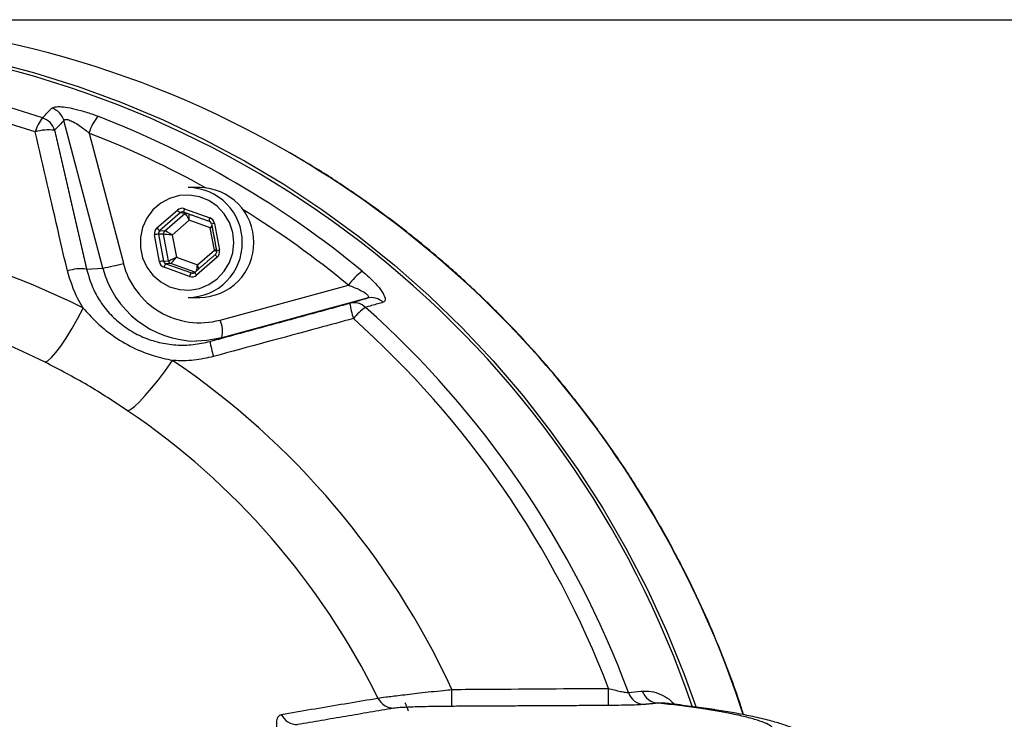
# Model space of a CAD drawing. Extents: x 0 to 8991, y -3014 to 4455.
# Drawn here: x 2490 to 2652, y 1056 to 1171 of the extents above; entities that cross this region are included whole.
import ezdxf

# ---------------------------------------------------------------- set-up
doc = ezdxf.new("R2010")
doc.units = 0
doc.header["$LTSCALE"] = 5
doc.layers.get('0').update_dxf_attribs({"linetype": 'CONTINUOUS'})
doc.layers.get('DEFPOINTS').update_dxf_attribs({"linetype": 'CONTINUOUS'})
doc.layers.add('8', color=1, linetype='CONTINUOUS')
doc.styles.add('ISO', font='GENISO.SHX')
doc.dimstyles.new('GEN-ISO', dxfattribs={"dimtxt": 50, "dimasz": 50, "dimexe": 40, "dimexo": 1, "dimgap": 30, "dimtad": 0, "dimtih": 1, "dimtoh": 1, "dimdec": 1, "dimtxsty": 'ISO', "dimcen": 2, "dimclrd": 256, "dimclre": 256, "dimclrt": 2, "dimazin": 3, "dimtp": 0.1, "dimtm": 0.1, "dimtfac": 0.05, "dimtdec": 1, "dimtix": 1, "dimtmove": 0, "dimatfit": 3, "dimtolj": 1})

# ---------------------------------------------------------------- blocks, each defined once
blk = doc.blocks.new('*D35')
at = {"layer": '8', "color": 3}
for p, q in [((2458.54, 1170.94), (2815.22, 1170.94)), ((2800.22, 1135.94), (2800.22, 873.06)), ((2458.54, 838.06), (2815.22, 838.06))]:
    blk.add_line(p, q, dxfattribs=at)
for points in [[(2794.39, 1135.94), (2806.05, 1135.94), (2800.22, 1170.94)], [(2794.39, 873.06), (2806.05, 873.06), (2800.22, 838.06)]]:
    blk.add_solid(points, dxfattribs=at)
at = {"layer": 'DEFPOINTS', "color": 0}
for p in [(2453.54, 1170.94), (2453.54, 838.06), (2800.22, 838.06)]:
    blk.add_point(p, dxfattribs=at)
at = {"layer": '8', "color": 2, "insert": (2761.47, 1004.5), "char_height": 37.5, "attachment_point": 5, "rotation": 90, "style": 'ISO'}
blk.add_mtext('\\A1;333', dxfattribs=at)

msp = doc.modelspace()

# ---------------------------------------------------------------- linework, layer by layer
at = {"color": 7, "linetype": 'CONTINUOUS'}
for p, q in [((2504.11, 1130.23), (2497.72, 1154.42)), ((2501.82, 1152.36), (2507.45, 1131)), ((2512.94, 1136.81), (2516.3, 1139.73)), ((2517.46, 1139.95), (2521.63, 1138.46)), ((2516.78, 1139.28), (2513.43, 1136.36)), ((2514.24, 1136.33), (2517.53, 1139.19)), ((2518.25, 1138.06), (2515.47, 1135.64)), ((2517.53, 1139.19), (2516.78, 1139.28)), ((2521.7, 1136.82), (2518.25, 1138.06)), ((2521.53, 1137.9), (2521.54, 1137.89)), ((2513.43, 1136.36), (2514.24, 1136.33)), ((2522.37, 1133.17), (2521.7, 1136.82)), ((2522.4, 1137.55), (2523.21, 1133.13)), ((2513.36, 1131.26), (2512.55, 1135.68)), ((2514.04, 1135.76), (2513.23, 1135.79)), ((2513.23, 1135.79), (2514.04, 1131.37)), ((2514.84, 1131.43), (2514.04, 1135.76)), ((2515.47, 1135.64), (2516.14, 1131.99)), ((2519.59, 1130.76), (2522.37, 1133.17)), ((2514.04, 1131.37), (2514.84, 1131.43)), ((2516.14, 1131.99), (2519.59, 1130.76)), ((2522.82, 1132), (2519.46, 1129.08)), ((2501.41, 1130.06), (2504.11, 1130.23)), ((2518.3, 1128.86), (2514.13, 1130.35)), ((2515.22, 1130.97), (2514.43, 1130.92)), ((2514.43, 1130.92), (2518.6, 1129.43)), ((2519.19, 1129.55), (2515.22, 1130.97)), ((2518.6, 1129.43), (2519.11, 1129.49)), ((2519.18, 1129.54), (2519.17, 1129.53)), ((2523.32, 1121.7), (2544.35, 1127.42)), ((2547.41, 1125.29), (2523.59, 1118.81)), ((2521.65, 1118.2), (2523.59, 1118.81))]:
    msp.add_line(p, q, dxfattribs=at)
for points in [[(2485.69, 1164.16), (2492.91, 1162.25), (2500.04, 1160.01), (2507.05, 1157.44), (2513.95, 1154.54), (2520.7, 1151.32), (2527.3, 1147.79), (2533.74, 1143.95), (2539.99, 1139.81), (2546.04, 1135.39), (2551.89, 1130.68), (2557.52, 1125.71), (2562.92, 1120.48), (2568.07, 1115), (2572.97, 1109.28), (2577.6, 1103.34), (2581.96, 1097.19), (2586.03, 1090.84), (2589.81, 1084.31), (2593.29, 1077.61), (2596.46, 1070.75), (2599.32, 1063.75), (2601.28, 1058.33)], [(2525.56, 1134.41), (2525.38, 1136.08), (2524.85, 1137.68), (2523.99, 1139.13), (2522.85, 1140.35), (2521.48, 1141.3), (2519.93, 1141.92), (2518.29, 1142.2), (2516.64, 1142.1), (2515.04, 1141.65), (2513.57, 1140.86), (2512.3, 1139.77), (2511.3, 1138.43), (2510.6, 1136.9), (2510.24, 1135.25), (2510.24, 1133.56), (2510.6, 1131.92), (2511.3, 1130.39), (2512.3, 1129.04), (2513.57, 1127.95), (2515.04, 1127.16), (2516.64, 1126.71), (2518.29, 1126.62), (2519.93, 1126.89), (2521.48, 1127.52), (2522.85, 1128.46), (2523.99, 1129.69), (2524.85, 1131.13), (2525.38, 1132.73), (2525.56, 1134.41)], [(2494.61, 1114.78), (2495.07, 1115.01), (2495.66, 1115.54), (2496.38, 1116.36), (2497.18, 1117.44), (2498.06, 1118.75), (2498.99, 1120.25), (2499.94, 1121.9), (2500.89, 1123.66)], [(2523.59, 1118.81), (2521.13, 1118.35), (2519.4, 1118.26)], [(2508.14, 1106.84), (2508.63, 1107.06), (2509.29, 1107.55), (2510.11, 1108.31), (2511.05, 1109.31), (2512.09, 1110.52), (2513.2, 1111.92), (2514.36, 1113.45), (2515.52, 1115.08)]]:
    msp.add_lwpolyline(points, dxfattribs=at)
for centre, radius, start, end in [((2453.54, 1009.13), 161.81, 59.881, 120.174), ((2447.73, 1006.54), 161.51, 18.7259, 84.1284), ((2444.03, 1009.13), 154.09, 71.0038, 109.5001), ((2443.64, 1007.91), 152.81, 71.1571, 147.7876), ((2494.77, 1153.51), 3.09, 17.0893, 71.8292), ((2499.38, 1150.69), 6.64, 141.4015, 163.921), ((2493.22, 1151.9), 3.09, 17.0921, 71.6656), ((2509.58, 1149.99), 8.12, 140.8507, 163.0502), ((2445.93, 1007.63), 158.24, 50.4883, 68.7492), ((2495.19, 1145.79), 7.09, 82.1066, 108.057), ((2445.74, 1008.05), 154.82, 60.9123, 68.764), ((2451.32, 1005.69), 165.9, 18.0266, 59.8161), ((2518.02, 1134.48), 8.93, 359.55, 89.5728), ((2519.9, 1134.48), 8.93, 359.55, 89.5728), ((2517.72, 1140.76), 1.75, 215.912, 237.8683), ((2518.26, 1139.52), 0.906, 151.7171, 188.5998), ((2445.19, 1007.12), 155.9, 50.5037, 58.3201), ((2517.92, 1138.75), 0.59, 115.7544, 130.9872), ((2522.43, 1138.03), 0.906, 151.7202, 188.5968), ((2442.88, 1008.11), 129.3, 63.3404, 126.5357), ((2514.36, 1137.84), 1.75, 215.9149, 237.8673), ((2514.64, 1135.87), 0.607, 131.2944, 190.4188), ((2522.86, 1134.34), 3.24, 98.1892, 107.0045), ((2514.18, 1127.71), 8.13, 96.7253, 101.6017), ((2518.02, 1134.34), 8.93, 270.4271, 0.45), ((2519.9, 1134.34), 8.93, 270.4271, 0.45), ((2523.67, 1129.94), 3.23, 98.1738, 107.0235), ((2515.43, 1131.54), 0.599, 190.3043, 249.9978), ((2523.46, 1132.73), 0.975, 196.6404, 228.6348), ((2500.53, 1122.78), 7.33, 83.1145, 107.8482), ((2498.96, 1160.01), 30.23, 279.8019, 286.3115), ((2519.55, 1134.2), 15.95, 194.4362, 269.4549), ((2519.98, 1134.2), 12.94, 194.3146, 284.9229), ((2514.99, 1123.3), 8.13, 96.7222, 101.6023), ((2515.33, 1130.08), 1.24, 137.1575, 167.1687), ((2519.5, 1128.59), 1.24, 137.1591, 167.1677), ((2520.1, 1129.81), 0.969, 196.5047, 228.7072), ((2553.04, 1121.1), 10.75, 126.7571, 143.9983), ((2440.92, 1007.94), 119.57, 63.3192, 94.759), ((2548.11, 1122.58), 2.79, 46.4564, 104.5313), ((2545.24, 1121.74), 2.79, 46.6247, 104.5355), ((2572.3, 1129.96), 28.3, 191.2271, 196.4466), ((2552.58, 1115.82), 9.63, 124.2842, 140.4834), ((2441.4, 1005.35), 158.78, 20.3763, 48.2317), ((2441.04, 1005.36), 156.31, 20.9782, 48.2336), ((2519, 1119.84), 4.7, 347.3085, 23.3496), ((2540.68, 1121.35), 19.29, 189.3997, 196.9446), ((2441.18, 1005.57), 132.36, 24.8259, 55.8315), ((2439.41, 1005.55), 122.41, 26.2663, 55.8392), ((2515.22, 1060.27), 46.09, 357.64, 1.0916), ((2521.39, 1060.31), 65.61, 358.4282, 0.8814), ((2592.97, 1061.56), 2.88, 198.7021, 268.4935), ((2595.25, 1061.79), 2.88, 198.637, 268.4916), ((2551.83, 1061.03), 2.96, 206.1678, 269.5992), ((2536.01, 1058.33), 2.96, 205.5542, 269.5913)]:
    msp.add_arc(centre, radius, start, end, dxfattribs=at)
for centre, major_axis, ratio, start_param, end_param in [((2517.07, 1138.82), (0, 1.2), 0.984621, 5.942029, 6.989051), ((2517.17, 1138.82), (-0.072, 0.596), 0.984458, 5.82656, 6.873581), ((2518.04, 1138.06), (-0.52, 1.13), 0.151898, 4.642438, 6.195781), ((2518.04, 1138.06), (0.07, 1.25), 0.166558, 4.722159, 5.686929), ((2521.34, 1137.33), (-0.029, 0.599), 0.982165, 4.850648, 5.89767), ((2521.24, 1137.33), (0.01, 1.2), 0.984837, 4.903765, 5.950787), ((2513.71, 1135.9), (-0.01, 1.2), 0.984963, 0.704205, 1.751227), ((2513.81, 1135.9), (-0.04, 0.599), 0.988472, 0.641609, 1.68863), ((2515.26, 1135.64), (1.05, -0.68), 0.091781, 1.430258, 2.983601), ((2521.49, 1136.82), (0.73, 1.01), 0.135901, 4.810341, 5.20316), ((2521.49, 1136.82), (1.12, 0.55), 0.075065, 4.862543, 5.147245), ((2515.26, 1135.64), (1.24, -0.12), 0.016081, 1.403747, 2.95709), ((2522.16, 1133.17), (1.24, -0.12), 0.016081, 1.119046, 1.403747), ((2522.16, 1133.17), (1.05, -0.68), 0.091781, 1.04022, 1.430258), ((2522.05, 1132.91), (-0.01, 1.2), 0.984963, 3.845797, 4.892819), ((2515.93, 1131.99), (1.12, 0.55), 0.075065, 3.3092, 4.862543), ((2515.93, 1131.99), (0.73, 1.01), 0.135901, 3.256998, 4.810341), ((2514.52, 1131.48), (0.01, 1.2), 0.984837, 1.762173, 2.809194), ((2514.62, 1131.48), (0.068, 0.596), 0.987231, 1.868496, 2.915517), ((2519.38, 1130.76), (0.07, 1.25), 0.166558, 3.828098, 4.722159), ((2519.38, 1130.76), (-0.52, 1.13), 0.151898, 4.046066, 4.642438), ((2518.69, 1129.99), (0, 1.2), 0.984621, 2.800437, 3.847458), ((2518.8, 1129.99), (0.059, 0.598), 0.983296, 2.898894, 3.945916)]:
    msp.add_ellipse(centre, major_axis=major_axis, ratio=ratio, start_param=start_param, end_param=end_param, dxfattribs=at)
for points, knots in [([(2494.19, 1154.83), (2494.41, 1155.07), (2494.93, 1155.61), (2495.45, 1156.14), (2495.74, 1156.44)], [0, 0, 0, 0, 0.439152, 1, 1, 1, 1]), ([(2495.74, 1156.44), (2495.89, 1156.53), (2496.19, 1156.7), (2497.28, 1156.7), (2498.74, 1156.49), (2500.55, 1156.06), (2502.12, 1155.56), (2503.04, 1155.21), (2503.29, 1155.12)], [0, 0, 0, 0, 0.168914, 0.338467, 0.509146, 0.69825, 0.920851, 1, 1, 1, 1]), ([(2497.72, 1154.42), (2497.49, 1154.18), (2496.97, 1153.64), (2496.46, 1153.11), (2496.17, 1152.81)], [0, 0, 0, 0, 0.444573, 1, 1, 1, 1]), ([(2497.72, 1154.42), (2497.76, 1154.48), (2497.82, 1154.56), (2498.04, 1154.61), (2498.26, 1154.58), (2498.69, 1154.46), (2499.32, 1154.17), (2500.32, 1153.55), (2501.17, 1152.91), (2501.68, 1152.48), (2501.82, 1152.36)], [0, 0, 0, 0, 0.107539, 0.146117, 0.253449, 0.293593, 0.454805, 0.652752, 0.906272, 1, 1, 1, 1]), ([(2498.28, 1129.76), (2497.83, 1131.68), (2496.06, 1139.27), (2494.31, 1146.86), (2493, 1152.53)], [0, 0, 0, 0, 0.2524306, 1, 1, 1, 1]), ([(2609.13, 1056.99), (2608.93, 1057.61), (2608.02, 1060.54), (2606.09, 1065.67), (2603.34, 1072.37), (2600.28, 1078.92), (2596.95, 1085.34), (2593.35, 1091.61), (2589.48, 1097.7), (2585.35, 1103.62), (2580.97, 1109.36), (2576.35, 1114.89), (2571.5, 1120.22), (2566.42, 1125.32), (2561.13, 1130.2), (2555.64, 1134.83), (2549.95, 1139.23), (2544.08, 1143.35), (2539.02, 1146.64), (2535.86, 1148.44), (2534.78, 1149.06)], [0, 0, 0, 0, 0.016139, 0.075693, 0.135247, 0.194801, 0.254353, 0.313906, 0.373458, 0.433009, 0.49256, 0.55211, 0.611659, 0.671208, 0.730756, 0.790303, 0.849849, 0.909395, 0.96894, 1, 1, 1, 1]), ([(2522.73, 1133.03), (2522.73, 1132.97), (2522.75, 1132.85), (2522.69, 1132.65), (2522.6, 1132.52), (2522.54, 1132.46), (2522.53, 1132.45)], [0, 0, 0, 0, 0.248704, 0.591564, 0.932281, 1, 1, 1, 1]), ([(2501.41, 1130.06), (2501.81, 1128.73), (2502.47, 1126.54), (2504.22, 1123.85), (2506.04, 1121.83), (2508.21, 1120.15), (2510.64, 1118.84), (2513.29, 1117.97), (2516.07, 1117.55), (2518.9, 1117.59), (2520.73, 1117.99), (2521.65, 1118.2)], [0, 0, 0, 0, 0.159405, 0.263328, 0.36724, 0.471718, 0.576194, 0.682092, 0.787999, 0.893993, 1, 1, 1, 1]), ([(2500.89, 1123.66), (2500.58, 1124.16), (2499.41, 1126.05), (2498.76, 1128.19), (2498.28, 1129.76)], [0, 0, 0, 0, 0.265206, 1, 1, 1, 1]), ([(2546.61, 1129.72), (2547.38, 1129.04), (2548.66, 1127.91), (2549.92, 1126.34), (2550.44, 1125.28), (2550.37, 1124.75), (2550.11, 1124.64), (2550.04, 1124.61)], [0, 0, 0, 0, 0.313556, 0.525106, 0.736568, 0.917719, 1, 1, 1, 1]), ([(2544.35, 1127.42), (2544.99, 1127.17), (2546.02, 1126.78), (2547.04, 1126.19), (2547.46, 1125.85), (2547.64, 1125.61), (2547.66, 1125.46), (2547.57, 1125.35), (2547.47, 1125.31), (2547.41, 1125.29)], [0, 0, 0, 0, 0.360163, 0.578616, 0.698447, 0.773022, 0.877015, 0.928214, 1, 1, 1, 1]), ([(2544.54, 1124.45), (2545.07, 1124.6), (2546.03, 1124.88), (2546.98, 1125.17), (2547.41, 1125.29)], [0, 0, 0, 0, 0.555427, 1, 1, 1, 1]), ([(2500.89, 1123.66), (2501.54, 1122.92), (2502.86, 1121.43), (2505.4, 1119.29), (2508.53, 1117.32), (2512.04, 1115.86), (2514.45, 1115.32), (2515.52, 1115.08)], [0, 0, 0, 0, 0.171729, 0.345693, 0.575174, 0.811277, 1, 1, 1, 1]), ([(2550.04, 1124.61), (2549.74, 1124.52), (2548.78, 1124.25), (2547.82, 1123.97), (2547.16, 1123.77)], [0, 0, 0, 0, 0.308703, 1, 1, 1, 1]), ([(2545.16, 1121.95), (2543.23, 1121.42), (2535.58, 1119.35), (2527.94, 1117.27), (2522.23, 1115.72)], [0, 0, 0, 0, 0.252431, 1, 1, 1, 1]), ([(2522.23, 1115.72), (2521.16, 1115.49), (2519.01, 1115.01), (2516.73, 1114.99), (2515.57, 1115.08), (2515.52, 1115.08)], [0, 0, 0, 0, 0.481505, 0.976802, 1, 1, 1, 1]), ([(2508.14, 1106.84), (2505.97, 1108.28), (2501.62, 1111.15), (2496.95, 1113.57), (2494.61, 1114.78)], [0, 0, 0, 0, 0.498925, 1, 1, 1, 1]), ([(2549.18, 1059.72), (2549.55, 1059.78), (2550.29, 1059.88), (2552.76, 1060.18), (2556.01, 1060.57), (2559.04, 1060.9), (2560.85, 1061.09), (2561.31, 1061.14)], [0, 0, 0, 0, 0.222928, 0.443609, 0.670235, 0.916377, 1, 1, 1, 1]), ([(2561.31, 1061.14), (2563.31, 1061.16), (2571.87, 1061.22), (2580.43, 1061.28), (2586.99, 1061.32)], [0, 0, 0, 0, 0.233577, 1, 1, 1, 1]), ([(2586.99, 1061.32), (2587.3, 1061.23), (2587.97, 1061.05), (2588.93, 1060.82), (2589.78, 1060.66), (2590.09, 1060.64), (2590.24, 1060.63)], [0, 0, 0, 0, 0.237321, 0.509613, 0.759859, 1, 1, 1, 1]), ([(2590.24, 1060.63), (2590.92, 1060.7), (2591.68, 1060.78), (2592.44, 1060.86), (2592.52, 1060.87)], [0, 0, 0, 0, 0.8953347, 1, 1, 1, 1]), ([(2592.52, 1060.87), (2592.99, 1060.88), (2593.93, 1060.91), (2595.41, 1060.43), (2596.74, 1059.73), (2597.55, 1058.99), (2597.88, 1058.69)], [0, 0, 0, 0, 0.299564, 0.598814, 0.836422, 1, 1, 1, 1]), ([(2533.35, 1057.05), (2533.76, 1057.12), (2535.8, 1057.47), (2541.08, 1058.36), (2545.95, 1059.18), (2549.18, 1059.72)], [0, 0, 0, 0, 0.07752, 0.387598, 1, 1, 1, 1]), ([(2613.8, 1055), (2613.52, 1055.18), (2612.96, 1055.55), (2611.46, 1056.1), (2609.48, 1056.65), (2606.44, 1057.3), (2601.99, 1058.06), (2597.45, 1058.63), (2595.17, 1058.91)], [0, 0, 0, 0, 0.137271, 0.274542, 0.412363, 0.550184, 0.774792, 1, 1, 1, 1]), ([(2617.99, 1054.44), (2617.68, 1054.58), (2616.84, 1054.96), (2615.36, 1055.48), (2613.28, 1056.09), (2610.8, 1056.68), (2608.01, 1057.22), (2605.07, 1057.72), (2601.84, 1058.19), (2598.79, 1058.59), (2596.71, 1058.83), (2595.94, 1058.92)], [0, 0, 0, 0, 0.047233, 0.132979, 0.251954, 0.401438, 0.534475, 0.660786, 0.793977, 0.922746, 1, 1, 1, 1]), ([(2561.28, 1058.37), (2560.92, 1058.36), (2559.5, 1058.36), (2557.14, 1058.32), (2554.59, 1058.25), (2552.66, 1058.17), (2552.09, 1058.1), (2551.81, 1058.07)], [0, 0, 0, 0, 0.0853007, 0.335194, 0.5625898, 0.7811319, 1, 1, 1, 1]), ([(2592.89, 1058.68), (2592.61, 1058.66), (2592.04, 1058.62), (2590.5, 1058.56), (2588.76, 1058.53), (2587.53, 1058.52), (2586.97, 1058.51)], [0, 0, 0, 0, 0.256764, 0.513213, 0.778077, 1, 1, 1, 1]), ([(2534.72, 1044.84), (2534.51, 1045.61), (2534.08, 1047.15), (2533.51, 1049.39), (2533.03, 1051.55), (2532.7, 1053.44), (2532.56, 1054.93), (2532.6, 1056.05), (2532.84, 1056.82), (2533.18, 1056.98), (2533.35, 1057.05)], [0, 0, 0, 0, 0.114243, 0.228545, 0.366258, 0.504004, 0.627381, 0.750722, 0.875409, 1, 1, 1, 1])]:
    msp.add_open_spline(points, degree=3, knots=knots, dxfattribs=at)
for points in [[(2496.17, 1152.81), (2501.41, 1130.06)], [(2519.96, 1143.41), (2518.09, 1143.41)], [(2517.36, 1139.39), (2521.53, 1137.9)], [(2521.91, 1137.44), (2522.73, 1133.03)], [(2522.53, 1132.45), (2519.17, 1129.53)], [(2518.09, 1125.41), (2519.96, 1125.41)], [(2521.65, 1118.2), (2544.54, 1124.45)], [(2554.19, 1057.63), (2553.66, 1058.96)], [(2595.17, 1058.91), (2592.89, 1058.68)], [(2595.83, 1058.9), (2595.17, 1058.91)], [(2595.94, 1058.89), (2595.83, 1058.9)], [(2551.81, 1058.07), (2535.99, 1055.37)], [(2586.97, 1058.51), (2561.28, 1058.37)]]:
    msp.add_open_spline(points, degree=1, dxfattribs=at)

# ---------------------------------------------------------------- dimensions: what is measured, and where the dimension line sits
at = {"layer": '8'}
dim = msp.add_linear_dim(base=(2800.22, 838.06), p1=(2453.54, 1170.94), p2=(2453.54, 838.06), angle=90, dimstyle='GEN-ISO', override={"dimtxt": 37.5, "dimasz": 35, "dimexe": 15, "dimexo": 5, "dimgap": 20, "dimtad": 1, "dimtih": 0, "dimtoh": 0, "dimdec": 0, "dimclrd": 3, "dimclre": 3, "dimadec": 2, "dimazin": 2, "dimtdec": 0, "dimlwd": 25, "dimlwe": 25}, dxfattribs=at)
dim.commit()
dim.dimension.update_dxf_attribs({"geometry": '*D35', "text_midpoint": (2761.47, 1004.5)})

doc.saveas('drawing.dxf')
